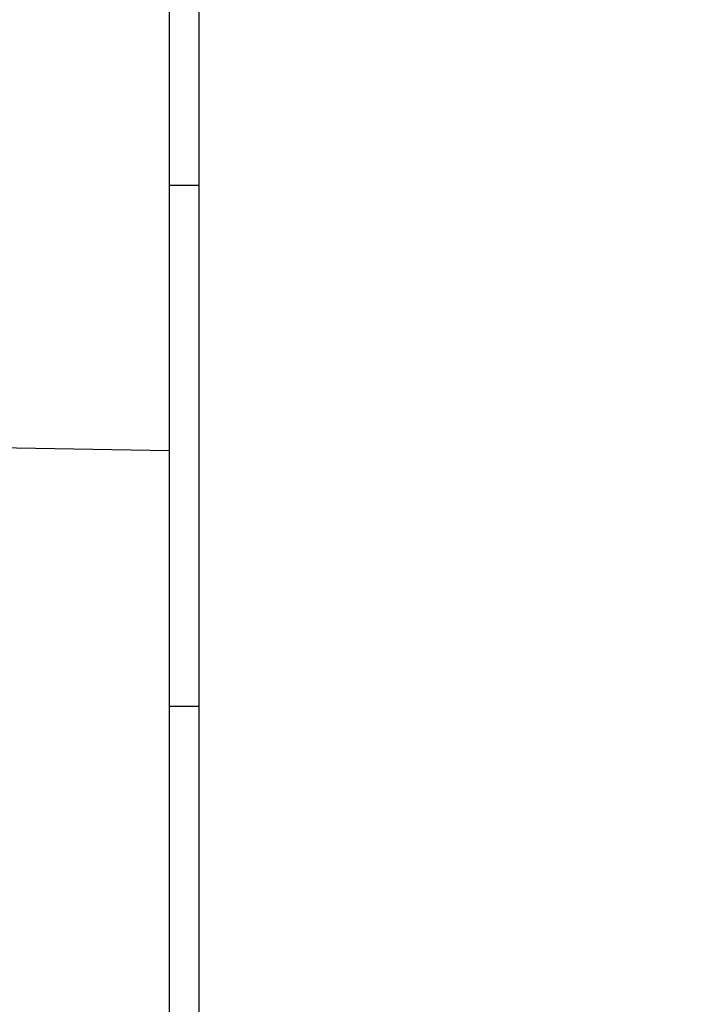
# Model space of a CAD drawing. Units: millimetres. Extents: x 80 to 211, y 84 to 155.
# Drawn here: x 90 to 94, y 114 to 121 of the extents above; entities that cross this region are included whole.
import ezdxf

# ---------------------------------------------------------------- set-up
doc = ezdxf.new("R2010")
doc.units = ezdxf.units.MM
doc.header["$LTSCALE"] = 16.335
doc.layers.get('0').update_dxf_attribs({"linetype": 'CONTINUOUS'})
for name, color, linetype in [('ASSI', 7, 'CONTINUOUS'), ('DRAFT', 7, 'CONTINUOUS'), ('RACCORDO', 7, 'CONTINUOUS')]:
    doc.layers.add(name, color=color, linetype=linetype)
doc.styles.get("Standard").update_dxf_attribs({"font": 'txt', "width": 0.8})
doc.dimstyles.new('DIMSTYLE_2', dxfattribs={"dimtxt": 3, "dimasz": 3, "dimexe": 0.18, "dimexo": 0.0625, "dimgap": 0.09, "dimtad": 1, "dimdec": 1, "dimdsep": 46, "dimtxsty": 'STANDARD', "dimblk": '_FILLED', "dimblk1": '_FILLED', "dimblk2": '_FILLED', "dimcen": 0.09, "dimadec": 0, "dimazin": 0, "dimtfac": 1, "dimtdec": 1, "dimtofl": 0, "dimtmove": 0, "dimatfit": 3, "dimldrblk": '_FILLED', "dimfxl": 1, "dimtolj": 1, "dimarcsym": 0})

# ---------------------------------------------------------------- blocks, each defined once
blk = doc.blocks.new('_FILLED')
at = {"color": 0, "linetype": 'BYBLOCK'}
blk.add_solid([(0, 0), (-1, 0.3167), (-1, -0.3167)], dxfattribs=at)
blk = doc.blocks.new('*D3')
at = {"color": 7, "linetype": 'CONTINUOUS'}
for p, q in [((80.1497, 110.1059), (80.1497, 152.7102)), ((127.0072, 126.2993), (127.0072, 152.7102)), ((80.1497, 151.2102), (103.5784, 151.2102)), ((127.0072, 151.2102), (103.5784, 151.2102))]:
    blk.add_line(p, q, dxfattribs=at)
at = {"color": 7, "linetype": 'CONTINUOUS', "xscale": 3, "yscale": 3, "zscale": 3}
for p, rotation in [((80.1497, 151.2102), 180.000003844), ((127.0072, 151.2102), 3.844e-06)]:
    blk.add_blockref('_FILLED', p, dxfattribs=dict(at, rotation=rotation))
at = {"color": 7, "linetype": 'CONTINUOUS', "insert": (103.5784, 154.9602), "char_height": 3, "width": 8.785714, "attachment_point": 2, "line_spacing_factor": 0.9}
blk.add_mtext('46,9', dxfattribs=at)

msp = doc.modelspace()

# ---------------------------------------------------------------- linework, layer by layer
at = {"color": 7, "linetype": 'CONTINUOUS'}
msp.add_line((91.0112, 87.3), (91.0112, 130.1205), dxfattribs=at)
at = {"layer": 'ASSI', "color": 7, "linetype": 'CONTINUOUS'}
for p, q in [((91.0112, 119.4602), (90.8112, 119.4602)), ((91.0112, 115.9602), (90.8112, 115.9602))]:
    msp.add_line(p, q, dxfattribs=at)
at = {"layer": 'DRAFT', "color": 7, "linetype": 'CONTINUOUS'}
for p, q in [((90.8112, 126.671), (90.8112, 90.7495)), ((90.8112, 117.6788), (89.0112, 117.7102))]:
    msp.add_line(p, q, dxfattribs=at)
at = {"layer": 'RACCORDO', "color": 7, "linetype": 'CONTINUOUS'}
msp.add_line((91.0112, 89.354), (91.0112, 128.0665), dxfattribs=at)

# ---------------------------------------------------------------- dimensions: what is measured, and where the dimension line sits
at = {"color": 7, "linetype": 'CONTINUOUS'}
dim = msp.add_linear_dim(base=(80.1497, 151.2102), p1=(127.0072, 126.2993), p2=(80.1497, 110.1059), angle=180, dimstyle='DIMSTYLE_2', dxfattribs=at)
dim.commit()
dim.dimension.update_dxf_attribs({"geometry": '*D3', "text_midpoint": (99.1856, 153.4602), "dimtype": 160})

doc.saveas('drawing.dxf')
